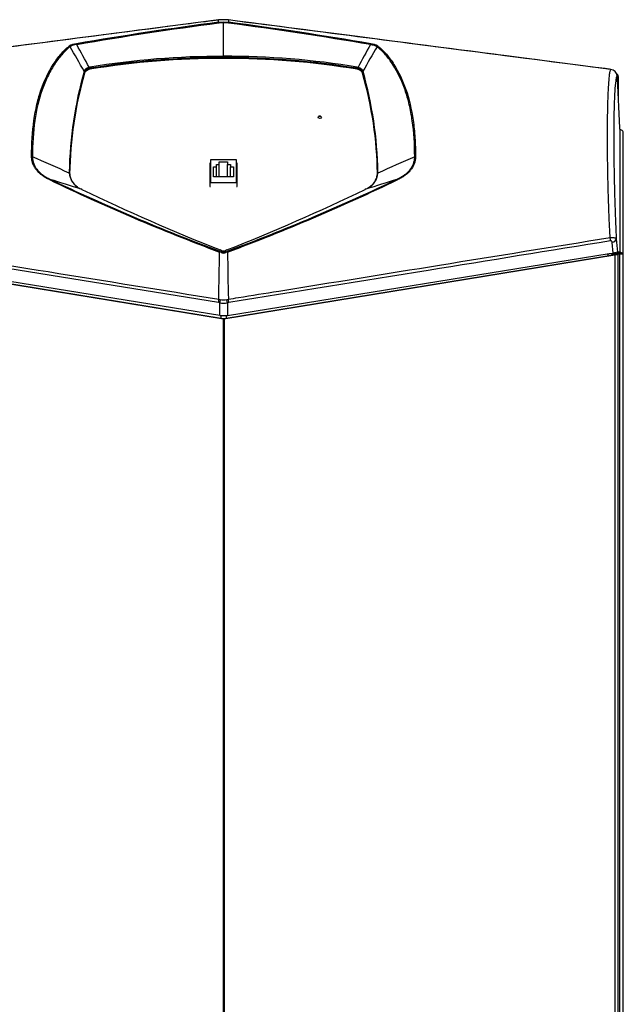
# Model space of a CAD drawing. Extents: x -32.1 to 33.4, y -24.6 to 38.4.
# Drawn here: x 21.7 to 33.4, y -10.2 to 9 of the extents above; entities that cross this region are included whole.
import ezdxf

# ---------------------------------------------------------------- set-up
doc = ezdxf.new("R2010")
doc.units = 0
doc.header["$MEASUREMENT"] = 0
for name, color, linetype in [('DEFAULT', 7, 'CONTINUOUS'), ('JKB6081', 7, 'CONTINUOUS'), ('JKB6086', 7, 'CONTINUOUS'), ('JKB6096', 7, 'CONTINUOUS'), ('JKB6100', 7, 'CONTINUOUS'), ('JKB6108', 7, 'CONTINUOUS'), ('LBL2314', 7, 'CONTINUOUS'), ('MSC2990', 7, 'CONTINUOUS'), ('RLY2201', 7, 'CONTINUOUS')]:
    doc.layers.add(name, color=color, linetype=linetype)

# ---------------------------------------------------------------- blocks, each defined once
blk = doc.blocks.new('SE2')
at = {"layer": 'JKB6081', "color": 7, "linetype": 'CONTINUOUS'}
for p, q in [((33.271, 4.416), (33.271, 4.415)), ((33.303, 4.416), (33.303, 4.415)), ((33.339, 4.416), (33.339, 4.415))]:
    blk.add_line(p, q, dxfattribs=at)
at = {"layer": 'JKB6086', "color": 7, "linetype": 'CONTINUOUS'}
for p, q in [((33.426, 4.402), (33.426, 6.773)), ((33.203, 4.416), (33.358, 4.416)), ((33.358, 4.415), (33.203, 4.415)), ((33.301, 4.441), (33.358, 4.441)), ((33.358, 4.441), (33.358, 4.46)), ((33.418, 4.416), (33.358, 4.416)), ((33.358, 4.415), (33.418, 4.415)), ((33.358, -24.195), (33.358, 4.415)), ((33.426, -24.163), (33.426, 4.402))]:
    blk.add_line(p, q, dxfattribs=at)
blk.add_arc((33.358, 6.773), 0.068, 0, 28.0725, dxfattribs=at)
for centre, major_axis, ratio, start_param, end_param in [((33.358, 6.782), (0.068, 0), 0.707107, 0.489957, 1.570796), ((33.358, 6.773), (-0.068, 0), 0.99826, 3.141593, 3.63155), ((33.358, 4.393), (0.068, 0), 0.707107, 0.489957, 1.570796), ((33.358, 4.402), (-0.068, 0), 0.415953, 3.141593, 3.63155), ((33.358, 4.402), (-0.068, 0), 0.411753, 3.141593, 3.63155)]:
    blk.add_ellipse(centre, major_axis=major_axis, ratio=ratio, start_param=start_param, end_param=end_param, dxfattribs=at)
at = {"layer": 'JKB6096', "color": 7, "linetype": 'CONTINUOUS'}
blk.add_line((33.328, 7.866), (33.328, 7.469), dxfattribs=at)
blk.add_arc((33.26, 7.866), 0.068, 0, 61.3663, dxfattribs=at)
at = {"layer": 'JKB6100', "color": 7, "linetype": 'CONTINUOUS'}
for p, q in [((25.632, 3.145), (18.012, 4.394)), ((18.017, 4.394), (25.636, 3.145)), ((25.644, 3.145), (33.264, 4.394)), ((33.269, 4.394), (25.649, 3.145)), ((33.269, 4.395), (33.264, 4.394)), ((33.269, 4.394), (33.264, 4.394)), ((33.278, 4.395), (33.269, 4.395)), ((33.278, 4.395), (33.269, 4.394)), ((33.269, -22.231), (33.269, 4.394)), ((33.328, 4.395), (33.278, 4.395)), ((33.328, -22.231), (33.328, 4.395)), ((25.632, 3.145), (25.632, -22.231)), ((25.64, 3.145), (25.632, 3.145)), ((25.632, 3.145), (25.636, 3.145)), ((25.64, 3.145), (25.636, 3.145)), ((25.644, 3.145), (25.64, 3.145)), ((25.649, 3.145), (25.64, 3.145)), ((25.649, 3.145), (25.644, 3.145)), ((25.649, 3.145), (25.649, -22.231))]:
    blk.add_line(p, q, dxfattribs=at)
at = {"layer": 'JKB6108', "color": 7, "linetype": 'CONTINUOUS'}
for p, q in [((33.153, 4.417), (33.203, 4.417)), ((33.203, 4.425), (33.203, 4.417)), ((33.203, 4.417), (33.203, 4.384))]:
    blk.add_line(p, q, dxfattribs=at)
at = {"layer": 'LBL2314', "color": 7, "linetype": 'CONTINUOUS'}
for p, q in [((25.383, 6.177), (25.373, 6.177)), ((25.373, 6.177), (25.373, 5.724)), ((25.383, 6.176), (25.373, 6.176)), ((25.907, 6.177), (25.894, 6.177)), ((25.907, 6.176), (25.894, 6.176)), ((25.907, 5.724), (25.907, 6.177)), ((25.373, 5.724), (25.383, 5.724)), ((25.894, 5.724), (25.907, 5.724))]:
    blk.add_line(p, q, dxfattribs=at)
blk.add_ellipse((27.515, 7.073), major_axis=(0.0315, 0), ratio=0.707107, dxfattribs=at)
blk.add_ellipse((27.515, 7.072), major_axis=(0.0315, 0), ratio=0.707107, start_param=0, end_param=3.141593, dxfattribs=at)
at = {"layer": 'MSC2990', "color": 7, "linetype": 'CONTINUOUS'}
for p, q in [((25.607, 8.973), (25.544, 8.967)), ((25.544, 8.924), (25.544, 8.967)), ((25.544, 8.924), (25.641, 8.93)), ((25.674, 8.973), (25.607, 8.973)), ((25.64, 8.261), (25.64, 8.912)), ((25.641, 8.93), (25.737, 8.924)), ((25.736, 8.967), (25.674, 8.973)), ((25.736, 8.967), (25.737, 8.924)), ((25.64, 8.261), (25.64, 8.238)), ((22.924, 7.966), (22.926, 7.971)), ((22.934, 7.954), (22.932, 7.951)), ((22.933, 7.931), (22.932, 7.951)), ((23.022, 8.047), (23.036, 8.05)), ((23.038, 8.026), (23.027, 8.024)), ((23.038, 8.026), (23.038, 8.007)), ((28.243, 8.007), (28.243, 8.026)), ((28.254, 8.024), (28.243, 8.026)), ((28.245, 8.05), (28.259, 8.047)), ((28.348, 7.951), (28.347, 7.954)), ((28.348, 7.951), (28.348, 7.931)), ((28.355, 7.971), (28.356, 7.966)), ((33.31, 7.83), (33.304, 7.885)), ((33.31, 7.825), (33.304, 7.882)), ((33.358, 6.864), (33.31, 7.825)), ((33.358, 6.843), (33.358, 4.46)), ((22.634, 5.986), (22.633, 6.005)), ((22.643, 5.99), (22.643, 5.983)), ((22.643, 5.99), (22.643, 5.971)), ((28.638, 5.977), (28.638, 5.99)), ((28.638, 5.971), (28.638, 5.99)), ((28.647, 6.005), (28.647, 5.986)), ((22.882, 5.669), (22.86, 5.679)), ((28.42, 5.679), (28.399, 5.669)), ((25.539, 3.464), (18.103, 4.665)), ((33.229, 4.429), (33.21, 4.637)), ((33.29, 4.707), (33.314, 4.443)), ((25.566, 3.216), (18.129, 4.417)), ((25.593, 4.437), (25.563, 4.447)), ((25.571, 4.462), (25.601, 4.452)), ((25.601, 4.479), (25.574, 4.489)), ((25.707, 4.489), (25.68, 4.479)), ((25.68, 4.452), (25.709, 4.462)), ((25.718, 4.447), (25.688, 4.437)), ((25.715, 3.216), (33.151, 4.417)), ((33.151, 4.417), (33.229, 4.429)), ((33.314, 4.443), (33.229, 4.429)), ((33.358, 4.45), (33.314, 4.443)), ((33.126, 4.387), (33.126, 4.371)), ((25.566, 3.459), (25.539, 3.464)), ((25.546, 3.53), (25.577, 3.525)), ((25.566, 3.216), (25.566, 3.459)), ((25.704, 3.525), (25.734, 3.53)), ((25.742, 3.464), (25.715, 3.459)), ((25.715, 3.459), (25.715, 3.216)), ((25.592, 3.152), (25.592, 3.213)), ((25.688, 3.213), (25.688, 3.152))]:
    blk.add_line(p, q, dxfattribs=at)
for centre, radius, start, end in [((34.83, -61.688), 71.22, 97.49175, 99.74493), ((34.922, -62.378), 71.897, 97.49282, 99.72236), ((25.64, 8.209), 0.703, 89.9282, 97.611), ((26.916, 8.913), 1.275, 179.2524, 180.0785), ((25.641, 8.209), 0.703, 82.389, 90.0718), ((16.359, -62.378), 71.898, 80.27764, 82.50718), ((16.451, -61.688), 71.22, 80.25507, 82.50825), ((22.815, 8.146), 0.361, 96.4156, 120.3371), ((22.802, 8.189), 0.299, 94.1408, 120.4139), ((-3.692, -6.325), 30.334, 28.2798, 29.2279), ((54.973, -6.325), 30.334, 150.7721, 151.7202), ((28.469, 8.157), 0.349, 59.2426, 84.0046), ((25.634, -7.858), 16.118, 89.9762, 99.2754), ((25.65, -7.826), 16.087, 80.7154, 90.033), ((25.635, -7.835), 16.072, 89.9816, 99.2989), ((25.646, -7.835), 16.072, 80.7011, 90.0184), ((30.457, 5.847), 7.825, 164.287, 178.843), ((30.162, 5.881), 7.521, 164.0227, 179.1667), ((21.115, 5.88), 7.524, 0.8372, 15.9734), ((20.824, 5.847), 7.825, 1.157, 15.713), ((33.167, 7.868), 0.138, 6.0961, 83.2074), ((10.948, -19.539), 28.072, 65.4, 66.9978), ((40.333, -19.539), 28.072, 113.0022, 114.6), ((23, 6.019), 0.367, 185.2217, 234.6164), ((22.961, 5.99), 0.318, 183.3025, 238.0606), ((28.287, 6.015), 0.361, 296.957, 355.3581), ((28.274, 6.006), 0.365, 345.49, 354.5383), ((39.801, 42.5), 40.629, 244.4024, 249.4863), ((52.394, 101.062), 99.85, 252.43236, 252.7954), ((39.904, 42.866), 40.991, 244.4992, 249.5337), ((11.377, 42.865), 40.99, 290.4663, 295.5008), ((11.481, 42.499), 40.628, 290.5137, 295.5976), ((-1.114, 101.062), 99.85, 287.2046, 287.56764), ((28.293, 6.007), 0.348, 296.1418, 345.1613), ((23, 6.019), 0.367, 234.6164, 247.7142), ((40.538, 42.307), 40.671, 244.2705, 248.4121), ((10.743, 42.307), 40.671, 291.5879, 295.7295), ((28.287, 6.015), 0.361, 291.7059, 296.957), ((-83.325, 5.948), 108.898, 358.72784, 359.21048), ((25.64, 4.572), 0.143, 250.7309, 289.2691), ((25.64, 4.589), 0.116, 250.1599, 289.8401), ((36.531, 4.419), 10.93, 179.6858, 179.8298), ((25.64, 4.561), 0.116, 250.0338, 289.9662), ((14.75, 4.419), 10.93, 0.1702, 0.3142), ((134.605, 5.948), 108.898, 180.78952, 181.27216), ((25.64, 3.857), 0.405, 259.3574, 280.6426), ((25.64, 3.87), 0.351, 259.6194, 280.3806)]:
    blk.add_arc(centre, radius, start, end, dxfattribs=at)
for centre, major_axis, ratio, start_param, end_param in [((25.551, 8.918), (0.0064, -0.0496), 0.000694, 3.142225, 3.204396), ((25.546, 8.904), (-0.0026, 0.0198), 0.008752, 4.776794, 6.102665), ((25.734, 8.904), (0.0026, 0.0198), 0.008752, 0.18052, 1.506391), ((25.73, 8.918), (-0.0064, -0.0496), 0.000694, 3.078789, 3.139219), ((22.636, 8.438), (-0.0123, 0.0158), 0.873568, 4.585466, 5.690812), ((22.777, 8.485), (-0.0034, 0.0197), 0.162445, 4.784815, 6.03111), ((28.503, 8.485), (0.0034, 0.0197), 0.162445, 0.252076, 1.49837), ((28.645, 8.438), (-0.0123, -0.0158), 0.873568, 3.733966, 4.839312), ((25.64, 0.087), (-11.5, 0), 0.707107, 4.484136, 4.940642), ((37.461, 5.866), (-14.819, 0), 0.707107, 6.084871, 6.273226), ((22.903, 7.955), (0.0288, -0.0082), 0.697434, 0.204417, 0.957291), ((22.904, 7.959), (0.0282, -0.0102), 0.7196, 0.251313, 1.007442), ((23.07, 7.911), (-0.14, 0), 0.707107, 4.940642, 6.084871), ((23.017, 8.044), (-0.0082, 0.0289), 0.167629, 3.901137, 4.767487), ((23.031, 8.047), (-0.0049, 0.0296), 0.159787, 3.922544, 4.785671), ((28.249, 8.047), (0.0049, 0.0296), 0.159787, 1.497515, 2.360641), ((28.211, 7.911), (0.14, 0), 0.707107, 0.198314, 1.342543), ((28.263, 8.044), (0.0082, 0.0289), 0.167629, 1.515699, 2.382048), ((28.376, 7.959), (-0.0282, -0.0102), 0.7196, 5.275744, 6.031872), ((28.378, 7.955), (-0.0288, -0.0082), 0.697434, 5.325894, 6.078768), ((13.82, 5.866), (14.819, 0), 0.707107, 0.00996, 0.198314), ((33.177, 7.955), (-0.0064, -0.0496), 0.00065, 3.067351, 3.141037), ((33.254, 7.88), (-0.0497, -0.0052), 0.748425, 3.067151, 3.141593), ((33.356, 6.864), (0.0015, -0.03), 0.049328, 0.782985, 1.568383), ((21.903, 6.294), (-0.02, -0.0001), 0.53255, 3.934235, 4.799946), ((29.377, 6.294), (-0.02, 0.0001), 0.53255, 4.624832, 5.490543), ((22.613, 5.99), (0.03, -0.0004), 0.704568, 0.01862, 0.815721), ((22.613, 5.971), (-0.03, -0.0015), 0.673836, 3.115769, 3.919249), ((28.668, 5.99), (-0.03, -0.0004), 0.704568, 5.467465, 6.264565), ((28.668, 5.971), (0.03, -0.0015), 0.673836, 2.363936, 3.167416), ((22.249, 5.85), (0.0084, 0.0181), 0.280816, 0.109441, 1.207926), ((29.032, 5.85), (-0.0084, 0.0181), 0.280816, 5.07526, 6.173745), ((33.158, 4.73), (0.0159, -0.0987), 0.12647, 0.841349, 1.569125), ((33.19, 4.702), (0.0996, 0.0093), 0.665095, 4.851386, 6.217085), ((25.565, 4.444), (0.0069, 0.0188), 0.162032, 0.14041, 1.431972), ((25.594, 4.433), (0.0067, 0.0188), 0.122456, 0.139784, 1.418496), ((25.686, 4.433), (-0.0067, 0.0188), 0.122456, 4.864689, 6.143402), ((25.716, 4.444), (-0.0069, 0.0188), 0.162032, 4.851214, 6.142776), ((33.156, 4.387), (-0.0007, -0.03), 0.991626, 3.324591, 4.736972), ((33.356, 4.48), (0.0015, -0.0302), 0.050089, 0.005628, 0.803739), ((25.559, 3.528), (-0.0159, -0.0987), 0.126497, 4.715299, 5.441832), ((25.586, 3.523), (-0.0204, -0.0979), 0.085934, 4.713525, 5.446685), ((25.695, 3.523), (0.0204, -0.0979), 0.085934, 0.8365, 1.56966), ((25.722, 3.528), (0.0159, -0.0987), 0.126497, 0.841353, 1.567886), ((25.64, 3.787), (0.063, 0.573), 0.645417, 3.10839, 3.180635), ((25.64, 3.352), (-0.375, 0), 0.373885, 1.442317, 1.699275), ((25.64, 3.787), (-0.063, 0.573), 0.645417, 3.10255, 3.174796)]:
    blk.add_ellipse(centre, major_axis=major_axis, ratio=ratio, start_param=start_param, end_param=end_param, dxfattribs=at)
for points, knots in [([(25.544, 8.967), (25.511, 8.963), (25.478, 8.959), (25.445, 8.954), (25.313, 8.937), (25.181, 8.92), (25.049, 8.903), (24.52, 8.835), (23.991, 8.766), (23.462, 8.698), (22.568, 8.582), (21.674, 8.467), (20.78, 8.351), (19.885, 8.236), (18.991, 8.12), (18.097, 8.004)], [0, 0, 0, 0, 0.013317, 0.013317, 0.013317, 0.066586, 0.066586, 0.066586, 0.279663, 0.279663, 0.279663, 0.639832, 0.639832, 0.639832, 1, 1, 1, 1]), ([(33.183, 8.004), (33.15, 8.009), (33.117, 8.013), (33.084, 8.017), (32.952, 8.034), (32.82, 8.051), (32.688, 8.069), (32.159, 8.137), (31.63, 8.205), (31.101, 8.274), (30.207, 8.389), (29.313, 8.505), (28.419, 8.62), (27.525, 8.736), (26.63, 8.852), (25.736, 8.967)], [0, 0, 0, 0, 0.013317, 0.013317, 0.013317, 0.066586, 0.066586, 0.066586, 0.279663, 0.279663, 0.279663, 0.639832, 0.639832, 0.639832, 1, 1, 1, 1]), ([(21.902, 6.305), (21.901, 6.557), (21.916, 6.791), (21.963, 7.121), (21.983, 7.227), (22.03, 7.429), (22.058, 7.525), (22.153, 7.796), (22.23, 7.956), (22.369, 8.174), (22.418, 8.242), (22.522, 8.361), (22.576, 8.412), (22.633, 8.457)], [0, 0, 0, 0, 0.25, 0.25, 0.375, 0.375, 0.5, 0.5, 0.75, 0.75, 0.875, 0.875, 1, 1, 1, 1]), ([(22.651, 8.446), (22.594, 8.401), (22.539, 8.35), (22.436, 8.231), (22.387, 8.164), (22.295, 8.02), (22.252, 7.944), (22.174, 7.782), (22.138, 7.695), (22.043, 7.425), (21.996, 7.226), (21.933, 6.79), (21.917, 6.553), (21.917, 6.302)], [0, 0, 0, 0, 0.125, 0.125, 0.25, 0.25, 0.375, 0.375, 0.5, 0.5, 0.75, 0.75, 1, 1, 1, 1]), ([(28.63, 8.446), (28.624, 8.451), (28.617, 8.455), (28.604, 8.461), (28.599, 8.463), (28.589, 8.467), (28.584, 8.469), (28.567, 8.474), (28.554, 8.477), (28.528, 8.482), (28.515, 8.485), (28.5, 8.487)], [0, 0, 0, 0, 0.25, 0.25, 0.375, 0.375, 0.5, 0.5, 0.75, 0.75, 1, 1, 1, 1]), ([(29.363, 6.302), (29.364, 6.553), (29.348, 6.786), (29.301, 7.112), (29.282, 7.217), (29.234, 7.418), (29.206, 7.515), (29.111, 7.786), (29.033, 7.946), (28.895, 8.162), (28.846, 8.23), (28.741, 8.35), (28.687, 8.402), (28.63, 8.446)], [0, 0, 0, 0, 0.25, 0.25, 0.375, 0.375, 0.5, 0.5, 0.75, 0.75, 0.875, 0.875, 1, 1, 1, 1]), ([(28.648, 8.457), (28.705, 8.412), (28.759, 8.361), (28.863, 8.242), (28.912, 8.175), (29.05, 7.957), (29.129, 7.795), (29.254, 7.434), (29.302, 7.234), (29.349, 6.904), (29.361, 6.789), (29.376, 6.553), (29.38, 6.431), (29.379, 6.305)], [0, 0, 0, 0, 0.125, 0.125, 0.25, 0.25, 0.5, 0.5, 0.75, 0.75, 0.875, 0.875, 1, 1, 1, 1]), ([(22.926, 7.971), (22.928, 7.98), (22.932, 7.988), (22.94, 8), (22.944, 8.003), (22.951, 8.011), (22.954, 8.014), (22.967, 8.024), (22.977, 8.03), (22.998, 8.04), (23.01, 8.044), (23.022, 8.047)], [0, 0, 0, 0, 0.25, 0.25, 0.375, 0.375, 0.5, 0.5, 0.75, 0.75, 1, 1, 1, 1]), ([(23.027, 8.024), (23.015, 8.02), (23.005, 8.016), (22.989, 8.009), (22.985, 8.006), (22.975, 8.001), (22.971, 7.998), (22.959, 7.989), (22.952, 7.983), (22.941, 7.969), (22.936, 7.962), (22.934, 7.954)], [0, 0, 0, 0, 0.25, 0.25, 0.375, 0.375, 0.5, 0.5, 0.75, 0.75, 1, 1, 1, 1]), ([(28.347, 7.954), (28.344, 7.962), (28.34, 7.969), (28.332, 7.98), (28.328, 7.983), (28.322, 7.989), (28.318, 7.992), (28.31, 7.998), (28.305, 8.001), (28.296, 8.006), (28.291, 8.009), (28.276, 8.016), (28.266, 8.02), (28.254, 8.024)], [0, 0, 0, 0, 0.25, 0.25, 0.375, 0.375, 0.5, 0.5, 0.625, 0.625, 0.75, 0.75, 1, 1, 1, 1]), ([(28.259, 8.047), (28.271, 8.044), (28.283, 8.04), (28.299, 8.032), (28.304, 8.029), (28.313, 8.024), (28.318, 8.021), (28.33, 8.011), (28.338, 8.004), (28.349, 7.988), (28.353, 7.98), (28.355, 7.971)], [0, 0, 0, 0, 0.25, 0.25, 0.375, 0.375, 0.5, 0.5, 0.75, 0.75, 1, 1, 1, 1]), ([(33.17, 4.731), (33.164, 4.841), (33.159, 4.95), (33.149, 5.164), (33.145, 5.269), (33.138, 5.474), (33.135, 5.575), (33.13, 5.774), (33.127, 5.871), (33.122, 6.152), (33.12, 6.325), (33.118, 6.656), (33.118, 6.813), (33.121, 7.099), (33.123, 7.23), (33.128, 7.407), (33.13, 7.463), (33.134, 7.568), (33.137, 7.617), (33.142, 7.708), (33.145, 7.749), (33.151, 7.825), (33.154, 7.859), (33.161, 7.919), (33.165, 7.944), (33.174, 7.983), (33.179, 7.997), (33.183, 8.004)], [0, 0, 0, 0, 0.0625, 0.0625, 0.125, 0.125, 0.1875, 0.1875, 0.25, 0.25, 0.375, 0.375, 0.5, 0.5, 0.625, 0.625, 0.6875, 0.6875, 0.75, 0.75, 0.8125, 0.8125, 0.875, 0.875, 0.9375, 0.9375, 1, 1, 1, 1]), ([(33.304, 7.882), (33.302, 7.879), (33.299, 7.876), (33.295, 7.865), (33.292, 7.858), (33.286, 7.834), (33.282, 7.812), (33.271, 7.729), (33.265, 7.657), (33.257, 7.526), (33.254, 7.478), (33.25, 7.377), (33.248, 7.323), (33.244, 7.153), (33.242, 7.026), (33.239, 6.748), (33.24, 6.595), (33.242, 6.272), (33.244, 6.103), (33.25, 5.828), (33.252, 5.732), (33.257, 5.537), (33.26, 5.437), (33.267, 5.235), (33.271, 5.133), (33.279, 4.923), (33.284, 4.814), (33.29, 4.707)], [0, 0, 0, 0, 0.03125, 0.03125, 0.0625, 0.0625, 0.125, 0.125, 0.25, 0.25, 0.3125, 0.3125, 0.375, 0.375, 0.5, 0.5, 0.625, 0.625, 0.75, 0.75, 0.8125, 0.8125, 0.875, 0.875, 0.9375, 0.9375, 1, 1, 1, 1]), ([(22.247, 5.859), (22.199, 5.881), (22.154, 5.907), (22.102, 5.945), (22.092, 5.953), (22.072, 5.969), (22.062, 5.978), (22.034, 6.004), (22.017, 6.022), (21.986, 6.06), (21.972, 6.08), (21.953, 6.112), (21.947, 6.123), (21.937, 6.144), (21.932, 6.155), (21.919, 6.189), (21.913, 6.211), (21.904, 6.257), (21.902, 6.281), (21.902, 6.305)], [0, 0, 0, 0, 0.25, 0.25, 0.3125, 0.3125, 0.375, 0.375, 0.5, 0.5, 0.625, 0.625, 0.6875, 0.6875, 0.75, 0.75, 0.875, 0.875, 1, 1, 1, 1]), ([(21.917, 6.302), (21.917, 6.256), (21.926, 6.211), (21.947, 6.157), (21.952, 6.146), (21.962, 6.125), (21.968, 6.114), (21.986, 6.084), (22, 6.064), (22.023, 6.036), (22.031, 6.027), (22.048, 6.009), (22.057, 6.001), (22.084, 5.975), (22.104, 5.96), (22.144, 5.93), (22.166, 5.917), (22.21, 5.891), (22.233, 5.879), (22.257, 5.868)], [0, 0, 0, 0, 0.25, 0.25, 0.3125, 0.3125, 0.375, 0.375, 0.5, 0.5, 0.5625, 0.5625, 0.625, 0.625, 0.75, 0.75, 0.875, 0.875, 1, 1, 1, 1]), ([(29.024, 5.868), (29.071, 5.89), (29.116, 5.915), (29.177, 5.959), (29.196, 5.975), (29.233, 6.009), (29.25, 6.027), (29.281, 6.064), (29.295, 6.083), (29.313, 6.114), (29.319, 6.124), (29.329, 6.146), (29.334, 6.156), (29.346, 6.189), (29.353, 6.211), (29.361, 6.256), (29.363, 6.279), (29.363, 6.302)], [0, 0, 0, 0, 0.25, 0.25, 0.375, 0.375, 0.5, 0.5, 0.625, 0.625, 0.6875, 0.6875, 0.75, 0.75, 0.875, 0.875, 1, 1, 1, 1]), ([(29.379, 6.305), (29.379, 6.257), (29.37, 6.211), (29.349, 6.156), (29.344, 6.144), (29.334, 6.123), (29.328, 6.112), (29.309, 6.081), (29.295, 6.061), (29.264, 6.022), (29.246, 6.004), (29.209, 5.969), (29.19, 5.953), (29.148, 5.923), (29.127, 5.908), (29.082, 5.882), (29.058, 5.87), (29.034, 5.859)], [0, 0, 0, 0, 0.25, 0.25, 0.3125, 0.3125, 0.375, 0.375, 0.5, 0.5, 0.625, 0.625, 0.75, 0.75, 0.875, 0.875, 1, 1, 1, 1]), ([(18.11, 4.731), (18.176, 4.721), (18.241, 4.71), (18.306, 4.7), (18.567, 4.658), (18.829, 4.615), (19.09, 4.573), (20.134, 4.404), (21.179, 4.236), (22.223, 4.067), (23.331, 3.888), (24.439, 3.709), (25.546, 3.53)], [0, 0, 0, 0, 0.026339, 0.026339, 0.026339, 0.131694, 0.131694, 0.131694, 0.553116, 0.553116, 0.553116, 1, 1, 1, 1]), ([(25.734, 3.53), (25.8, 3.541), (25.865, 3.551), (25.93, 3.562), (26.191, 3.604), (26.453, 3.646), (26.714, 3.688), (27.758, 3.857), (28.803, 4.026), (29.847, 4.194), (30.955, 4.373), (32.063, 4.552), (33.17, 4.731)], [0, 0, 0, 0, 0.026339, 0.026339, 0.026339, 0.131694, 0.131694, 0.131694, 0.553116, 0.553116, 0.553116, 1, 1, 1, 1]), ([(33.178, 4.665), (31.993, 4.474), (30.808, 4.282), (29.623, 4.091), (28.329, 3.882), (27.035, 3.673), (25.742, 3.464)], [0, 0, 0, 0, 0.478106, 0.478106, 0.478106, 1, 1, 1, 1]), ([(33.17, 4.731), (33.186, 4.733), (33.201, 4.733), (33.223, 4.732), (33.23, 4.731), (33.242, 4.73), (33.248, 4.729), (33.259, 4.727), (33.264, 4.725), (33.272, 4.722), (33.276, 4.721), (33.285, 4.715), (33.289, 4.711), (33.29, 4.707)], [0, 0, 0, 0, 0.25, 0.25, 0.375, 0.375, 0.5, 0.5, 0.625, 0.625, 0.75, 0.75, 1, 1, 1, 1]), ([(33.21, 4.637), (33.209, 4.641), (33.209, 4.645), (33.206, 4.651), (33.204, 4.655), (33.199, 4.66), (33.196, 4.663), (33.187, 4.666), (33.183, 4.666), (33.178, 4.665)], [0, 0, 0, 0, 0.25, 0.25, 0.5, 0.5, 0.75, 0.75, 1, 1, 1, 1])]:
    blk.add_open_spline(points, degree=3, knots=knots, dxfattribs=at)
for points in [[(25.544, 8.967), (25.365, 8.944), (22.882, 8.623), (18.097, 8.005)], [(33.183, 8.005), (32.028, 8.154), (29.546, 8.475), (25.736, 8.967)], [(22.926, 7.971), (22.834, 8.129), (22.743, 8.288), (22.651, 8.446)], [(28.63, 8.446), (28.538, 8.288), (28.447, 8.129), (28.355, 7.971)]]:
    blk.add_open_spline(points, degree=3, dxfattribs=at)
at = {"layer": 'RLY2201', "color": 7, "linetype": 'CONTINUOUS'}
for p, q in [((27.522, 7.051), (27.509, 7.051)), ((25.383, 6.245), (25.383, 5.8)), ((25.894, 6.245), (25.383, 6.245)), ((25.501, 6.106), (25.501, 6.151)), ((25.501, 6.151), (25.557, 6.151)), ((25.557, 6.151), (25.557, 6.203)), ((25.557, 6.203), (25.72, 6.203)), ((25.557, 5.911), (25.557, 6.151)), ((25.72, 6.203), (25.72, 6.151)), ((25.72, 6.151), (25.776, 6.151)), ((25.72, 5.911), (25.72, 6.151)), ((25.776, 6.151), (25.776, 6.106)), ((25.894, 5.8), (25.894, 6.245)), ((25.442, 5.911), (25.442, 6.106)), ((25.442, 6.106), (25.501, 6.106)), ((25.501, 5.911), (25.501, 6.106)), ((25.776, 6.106), (25.835, 6.106)), ((25.776, 5.911), (25.776, 6.106)), ((25.835, 6.106), (25.835, 5.911)), ((25.383, 5.8), (25.894, 5.8)), ((25.835, 5.911), (25.442, 5.911))]:
    blk.add_line(p, q, dxfattribs=at)

msp = doc.modelspace()

# ---------------------------------------------------------------- block references
at = {"layer": 'DEFAULT'}
msp.add_blockref('SE2', (0, 0), dxfattribs=at)

doc.saveas('drawing.dxf')
